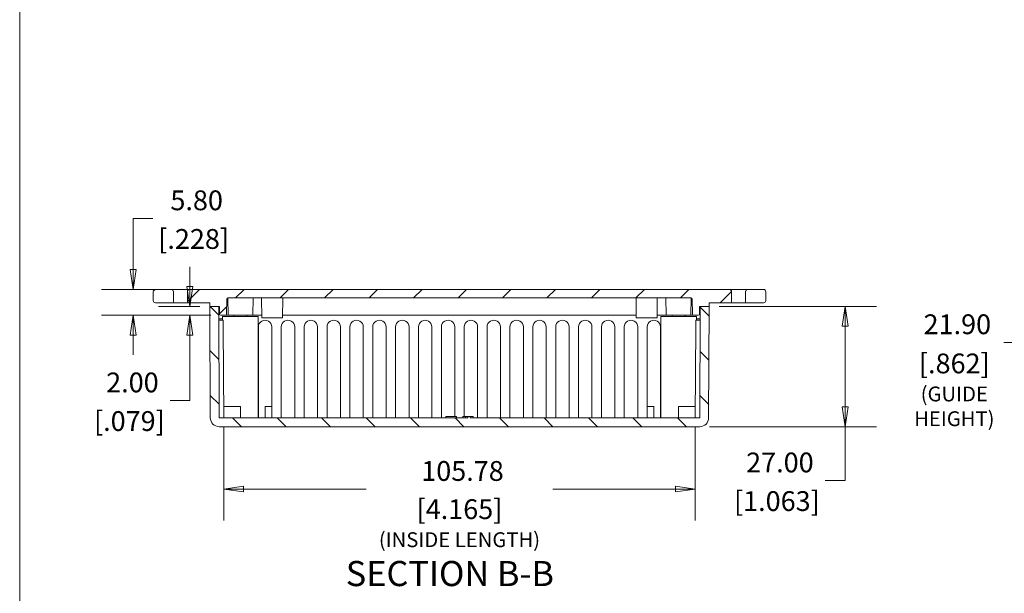
# Model space of a CAD drawing. Units: millimetres. Extents: x 20 to 599, y 15 to 459.
# Drawn here: x 20 to 241, y 202 to 331 of the extents above; entities that cross this region are included whole.
import ezdxf

# ---------------------------------------------------------------- set-up
doc = ezdxf.new("R2010")
doc.units = ezdxf.units.MM
doc.header["$LTSCALE"] = 2.222222
doc.layers.get('0').update_dxf_attribs({"lineweight": 25})
for name, color, linetype, lineweight in [('Dimension (ANSI)', 7, 'Continuous', 9), ('Hatch (ANSI)', 7, 'Continuous', 9), ('Sketch Geometry (ANSI)', 7, 'Continuous', 9), ('Symbol (ANSI)', 7, 'Continuous', 9), ('Visible (ANSI)', 7, 'Continuous', 9)]:
    doc.layers.add(name, color=color, linetype=linetype, lineweight=lineweight)
doc.styles.add('Label Text (ANSI)', font='arialbd.ttf')
doc.styles.add('Note Text (ANSI)', font='arial.ttf')
doc.styles.add('Text Style20', font='arial.ttf')
doc.dimstyles.new('Default - mm (ANSI)', dxfattribs={"dimscale": 2.222222, "dimtxt": 2, "dimasz": 2, "dimexe": 3.175, "dimexo": 1, "dimgap": 0.8, "dimtad": 0, "dimtih": 1, "dimtoh": 1, "dimrnd": 1e-08, "dimzin": 4, "dimdsep": 46, "dimtxsty": 'Note Text (ANSI)', "dimblk": 'Filled-1', "dimcen": 0.09, "dimdle": 10, "dimclrd": 256, "dimclre": 256, "dimclrt": 256, "dimadec": 1, "dimazin": 0, "dimtfac": 1.524, "dimtofl": 0, "dimtmove": 0, "dimatfit": 3, "dimfxl": 0, "dimtolj": 1, "dimtzin": 0, "dimlwd": -1, "dimlwe": -1, "dimarcsym": 0})

# ---------------------------------------------------------------- blocks, each defined once
blk = doc.blocks.new('Title Blocks HAMMOND')
at = {"layer": 'Sketch Geometry (ANSI)'}
blk.add_line((9.353, 206.727), (9.353, 9.64), dxfattribs=at)
at = {"layer": 'Symbol (ANSI)'}
for tag, p, height, style in [('<TITLE>_001', (225.239, 16.317), 5, 'Text Style20'), ('REV:_DD.MM.YYYY_001', (248.641, 6.925), 2, 'Note Text (ANSI)')]:
    blk.add_attdef(tag, p, '', height=height, dxfattribs=dict(at, style=style))
blk = doc.blocks.new('Filled-1')
at = {"color": 0}
for p, q in [((0, 0), (-1, 0.15)), ((-1, 0.15), (-1, -0.15)), ((-1, 0), (0, 0)), ((-1, -0.15), (0, 0))]:
    blk.add_line(p, q, dxfattribs=at)
at = {"color": 0, "flags": 128}
blk.add_lwpolyline([(-1, -0.15), (0, 0), (-1, 0.15), (-1, -0.15)], dxfattribs=at)
at = {"color": 0}
blk.add_solid([(-1, -0.15), (0, 0), (-1, 0.15), (-1, -0.15)], dxfattribs=at)
blk = doc.blocks.new('*D20')
at = {"layer": 'Defpoints', "color": 0, "transparency": 16777216}
for p in [(174.88, 266.33), (172.77, 239.33), (205.39, 239.33)]:
    blk.add_point(p, dxfattribs=at)
at = {"layer": 'Dimension (ANSI)', "transparency": 16777216}
for p, q in [((177.11, 266.33), (212.44, 266.33)), ((205.39, 261.88), (205.39, 243.77)), ((175, 239.33), (212.44, 239.33)), ((205.39, 239.33), (205.39, 227.26)), ((205.39, 227.26), (200.94, 227.26))]:
    blk.add_line(p, q, dxfattribs=at)
at = {"layer": 'Dimension (ANSI)', "transparency": 16777216, "xscale": 4.444444444444445, "yscale": 4.444444444444445, "zscale": 4.444444444444445}
for p, rotation in [((205.39, 266.33), 90), ((205.39, 239.33), 270)]:
    blk.add_blockref('Filled-1', p, dxfattribs=dict(at, rotation=rotation))
at = {"layer": 'Dimension (ANSI)', "transparency": 16777216, "attachment_point": 5, "style": 'Note Text (ANSI)'}
for s, insert, char_height in [('\\A1; 27.00', (190.08, 231.3), 4.444), ('\\A1;[1.063]', (190.08, 222.63), 4.4444)]:
    blk.add_mtext(s, dxfattribs=dict(at, insert=insert, char_height=char_height))
blk = doc.blocks.new('*D21')
at = {"layer": 'Defpoints', "color": 0, "transparency": 16777216}
for p in [(45.67, 270.13), (54.21, 270.13), (65.31, 264.33)]:
    blk.add_point(p, dxfattribs=at)
at = {"layer": 'Dimension (ANSI)', "transparency": 16777216}
for p, q in [((45.67, 274.57), (45.67, 286.08)), ((45.67, 286.08), (50.11, 286.08)), ((51.99, 270.13), (38.61, 270.13)), ((63.09, 264.33), (38.61, 264.33)), ((45.67, 259.88), (45.67, 255.44))]:
    blk.add_line(p, q, dxfattribs=at)
at = {"layer": 'Dimension (ANSI)', "transparency": 16777216, "xscale": 4.444444444444445, "yscale": 4.444444444444445, "zscale": 4.444444444444445}
for p, rotation in [((45.67, 270.13), 270), ((45.67, 264.33), 90)]:
    blk.add_blockref('Filled-1', p, dxfattribs=dict(at, rotation=rotation))
at = {"layer": 'Dimension (ANSI)', "transparency": 16777216, "char_height": 4.444, "attachment_point": 5, "style": 'Note Text (ANSI)'}
for s, insert in [('\\A1; 5.80', (59.25, 290.13)), ('\\A1;[.228]', (59.25, 281.46))]:
    blk.add_mtext(s, dxfattribs=dict(at, insert=insert))
blk = doc.blocks.new('*D22')
at = {"layer": 'Defpoints', "color": 0, "transparency": 16777216}
for p in [(65.99, 241.33), (171.77, 241.33), (171.77, 225.34)]:
    blk.add_point(p, dxfattribs=at)
at = {"layer": 'Dimension (ANSI)', "transparency": 16777216}
for p, q in [((65.99, 239.11), (65.99, 218.29)), ((171.77, 239.11), (171.77, 218.29)), ((70.44, 225.34), (97.93, 225.34)), ((167.33, 225.34), (139.84, 225.34))]:
    blk.add_line(p, q, dxfattribs=at)
at = {"layer": 'Dimension (ANSI)', "transparency": 16777216, "xscale": 4.444444444444445, "yscale": 4.444444444444445, "zscale": 4.444444444444445, "rotation": 180}
blk.add_blockref('Filled-1', (65.99, 225.34), dxfattribs=at)
at = {"layer": 'Dimension (ANSI)', "transparency": 16777216, "xscale": 4.444444444444445, "yscale": 4.444444444444445, "zscale": 4.444444444444445}
blk.add_blockref('Filled-1', (171.77, 225.34), dxfattribs=at)
at = {"layer": 'Dimension (ANSI)', "transparency": 16777216, "char_height": 4.4444, "attachment_point": 5, "style": 'Note Text (ANSI)'}
for s, insert in [('\\A1; 105.78', (118.88, 229.39)), ('\\A1;[4.165]{\\P\\fArial|b0|i0;\\H3.3333;(INSIDE LENGTH)}', (118.88, 217.67))]:
    blk.add_mtext(s, dxfattribs=dict(at, insert=insert))
blk = doc.blocks.new('*D25')
at = {"layer": 'Defpoints', "color": 0, "transparency": 16777216}
for p in [(247.1, 258.94), (295.78, 258.26), (295.78, 235.04)]:
    blk.add_point(p, dxfattribs=at)
at = {"layer": 'Dimension (ANSI)', "transparency": 16777216}
for p, q in [((247.1, 258.26), (240.96, 258.26)), ((291.33, 258.26), (251.54, 258.26))]:
    blk.add_line(p, q, dxfattribs=at)
at = {"layer": 'Dimension (ANSI)', "transparency": 16777216, "xscale": 4.444444444444445, "yscale": 4.444444444444445, "zscale": 4.444444444444445, "rotation": 180}
blk.add_blockref('Filled-1', (247.1, 258.26), dxfattribs=at)
at = {"layer": 'Dimension (ANSI)', "transparency": 16777216, "xscale": 4.444444444444445, "yscale": 4.444444444444445, "zscale": 4.444444444444445}
blk.add_blockref('Filled-1', (295.78, 258.26), dxfattribs=at)
at = {"layer": 'Dimension (ANSI)', "transparency": 16777216, "attachment_point": 5, "style": 'Note Text (ANSI)'}
for s, insert, char_height in [('\\A1; 21.90', (229.88, 262.31), 4.444), ('\\A1;[.862]{\\P\\fArial|b0|i0;\\H3.3333;(GUIDE\\PHEIGHT)}', (229.88, 247.6), 4.4444)]:
    blk.add_mtext(s, dxfattribs=dict(at, insert=insert, char_height=char_height))
blk = doc.blocks.new('*D27')
at = {"layer": 'Defpoints', "color": 0, "transparency": 16777216}
for p in [(58.42, 266.33), (62.88, 266.33), (65.31, 264.33)]:
    blk.add_point(p, dxfattribs=at)
at = {"layer": 'Dimension (ANSI)', "transparency": 16777216}
for p, q in [((58.42, 270.77), (58.42, 275.22)), ((60.66, 266.33), (51.36, 266.33)), ((63.09, 264.33), (51.36, 264.33)), ((58.42, 259.88), (58.42, 245.21)), ((58.42, 245.21), (53.97, 245.21))]:
    blk.add_line(p, q, dxfattribs=at)
at = {"layer": 'Dimension (ANSI)', "transparency": 16777216, "xscale": 4.444444444444445, "yscale": 4.444444444444445, "zscale": 4.444444444444445}
for p, rotation in [((58.42, 266.33), 270), ((58.42, 264.33), 90)]:
    blk.add_blockref('Filled-1', p, dxfattribs=dict(at, rotation=rotation))
at = {"layer": 'Dimension (ANSI)', "transparency": 16777216, "char_height": 4.444, "attachment_point": 5, "style": 'Note Text (ANSI)'}
for s, insert in [('\\A1; 2.00', (44.84, 249.26)), ('\\A1;[.079]', (44.84, 240.59))]:
    blk.add_mtext(s, dxfattribs=dict(at, insert=insert))

msp = doc.modelspace()

# ---------------------------------------------------------------- hatches: boundary and pattern name
at = {"layer": 'Hatch (ANSI)'}
h = msp.add_hatch(dxfattribs=at)
h.set_pattern_fill('ANSI31', color=256, scale=56.444444, style=0)
h.set_pattern_definition([(45, (0, 0), (-4.98903, 4.98903), [])])
edge = h.paths.add_edge_path()
edge.add_ellipse((54.459, 267.3783), major_axis=(0.25, 0), ratio=1, start_angle=270, end_angle=360)
edge.add_line((54.709, 267.3783), (54.709, 269.6283))
edge.add_ellipse((54.209, 269.6283), major_axis=(0, 0.5), ratio=1, start_angle=270, end_angle=360)
edge.add_line((54.209, 270.1283), (50.684, 270.1283))
edge.add_ellipse((50.684, 269.6283), major_axis=(-0.5, 0), ratio=1, start_angle=270, end_angle=360)
edge.add_line((50.184, 269.6283), (50.184, 267.6283))
edge.add_ellipse((50.684, 267.6283), major_axis=(-0.5, 0), ratio=1, start_angle=0, end_angle=90)
edge.add_line((50.684, 267.1283), (54.459, 267.1283))
edge = h.paths.add_edge_path()
edge.add_ellipse((58.359, 269.6283), major_axis=(-0.5, 0), ratio=1, start_angle=270, end_angle=360)
edge.add_line((57.859, 269.6283), (57.859, 267.3783))
edge.add_ellipse((58.109, 267.3783), major_axis=(0, -0.25), ratio=1, start_angle=270, end_angle=360)
edge.add_line((58.109, 267.1283), (62.884, 267.1283))
edge.add_line((62.884, 267.1283), (62.884, 266.3283))
edge.add_line((62.884, 266.3283), (64.6351, 266.3283))
edge.add_line((64.6351, 266.3283), (65.034, 266.3283))
edge.add_line((65.034, 266.3283), (65.0646, 264.5739))
edge.add_ellipse((65.3146, 264.5783), major_axis=(0.0044, -0.25), ratio=1, start_angle=270, end_angle=359)
edge.add_line((65.3146, 264.3283), (66.3534, 264.3283))
edge.add_ellipse((66.3534, 264.5783), major_axis=(0.25, 0), ratio=1, start_angle=270, end_angle=359)
edge.add_line((66.6034, 264.5739), (66.6629, 267.9827))
edge.add_ellipse((66.9128, 267.9783), major_axis=(0.0044, 0.25), ratio=1, start_angle=1, end_angle=90, ccw=False)
edge.add_line((66.9128, 268.2283), (170.8552, 268.2283))
edge.add_ellipse((170.8552, 267.9783), major_axis=(0.25, 0), ratio=1, start_angle=1, end_angle=90, ccw=False)
edge.add_line((171.1051, 267.9827), (171.1646, 264.5739))
edge.add_ellipse((171.4146, 264.5783), major_axis=(0.0044, -0.25), ratio=1, start_angle=270, end_angle=359)
edge.add_line((171.4146, 264.3283), (172.4534, 264.3283))
edge.add_ellipse((172.4534, 264.5783), major_axis=(0.25, 0), ratio=1, start_angle=270, end_angle=359)
edge.add_line((172.7034, 264.5739), (172.734, 266.3283))
edge.add_line((172.734, 266.3283), (173.1329, 266.3283))
edge.add_line((173.1329, 266.3283), (174.884, 266.3283))
edge.add_line((174.884, 266.3283), (174.884, 267.1283))
edge.add_line((174.884, 267.1283), (179.659, 267.1283))
edge.add_ellipse((179.659, 267.3783), major_axis=(0.25, 0), ratio=1, start_angle=270, end_angle=360)
edge.add_line((179.909, 267.3783), (179.909, 269.6283))
edge.add_ellipse((179.409, 269.6283), major_axis=(0, 0.5), ratio=1, start_angle=270, end_angle=360)
edge.add_line((179.409, 270.1283), (58.359, 270.1283))
edge = h.paths.add_edge_path()
edge.add_line((187.084, 270.1283), (183.559, 270.1283))
edge.add_ellipse((183.559, 269.6283), major_axis=(-0.5, 0), ratio=1, start_angle=270, end_angle=360)
edge.add_line((183.059, 269.6283), (183.059, 267.3783))
edge.add_ellipse((183.309, 267.3783), major_axis=(0, -0.25), ratio=1, start_angle=270, end_angle=360)
edge.add_line((183.309, 267.1283), (187.084, 267.1283))
edge.add_ellipse((187.084, 267.6283), major_axis=(0.5, 0), ratio=1, start_angle=270, end_angle=360)
edge.add_line((187.584, 267.6283), (187.584, 269.6283))
edge.add_ellipse((187.084, 269.6283), major_axis=(0, 0.5), ratio=1, start_angle=270, end_angle=360)
h = msp.add_hatch(dxfattribs=at)
h.set_pattern_fill('ANSI31', color=256, scale=56.444444, angle=90.00021, style=0)
h.set_pattern_definition([(135.0002, (0, 0), (-4.98901, -4.98905), [])])
edge = h.paths.add_edge_path()
edge.add_ellipse((172.7749, 241.3283), major_axis=(2, 0), ratio=1, start_angle=270, end_angle=359.75)
edge.add_line((174.7749, 241.3196), (174.884, 266.3283))
edge.add_line((174.884, 266.3283), (173.1329, 266.3283))
edge.add_ellipse((173.1329, 266.0783), major_axis=(-0.25, 0), ratio=1, start_angle=270, end_angle=359.75)
edge.add_line((172.8829, 266.0794), (172.7749, 241.3283))
edge.add_line((172.7749, 241.3283), (121.2927, 241.3283))
edge.add_line((121.2927, 241.3283), (121.2927, 241.5783))
edge.add_line((121.2927, 241.5783), (120.7227, 241.5783))
edge.add_line((120.7227, 241.5783), (120.7227, 241.3283))
edge.add_line((120.7227, 241.3283), (64.9931, 241.3283))
edge.add_line((64.9931, 241.3283), (64.8851, 266.0794))
edge.add_ellipse((64.6351, 266.0783), major_axis=(-0.0011, 0.25), ratio=1, start_angle=270, end_angle=359.75)
edge.add_line((64.6351, 266.3283), (62.884, 266.3283))
edge.add_line((62.884, 266.3283), (62.9931, 241.3196))
edge.add_ellipse((64.9931, 241.3283), major_axis=(0.0087, -2), ratio=1, start_angle=270, end_angle=359.75)
edge.add_line((64.9931, 239.3283), (172.7749, 239.3283))

# ---------------------------------------------------------------- linework, layer by layer
at = {"layer": 'Visible (ANSI)'}
for p, q in [((50.184, 269.6283), (50.184, 267.6283)), ((54.209, 270.1283), (50.684, 270.1283)), ((58.359, 270.1283), (54.209, 270.1283)), ((54.709, 267.3783), (54.709, 269.6283)), ((57.859, 269.6283), (57.859, 267.3783)), ((179.409, 270.1283), (58.359, 270.1283)), ((183.559, 270.1283), (179.409, 270.1283)), ((179.909, 267.3783), (179.909, 269.6283)), ((183.059, 269.6283), (183.059, 267.3783)), ((187.084, 270.1283), (183.559, 270.1283)), ((187.584, 267.6283), (187.584, 269.6283)), ((66.6034, 264.5739), (66.6629, 267.9827)), ((66.9689, 264.3283), (66.9008, 268.228)), ((66.9128, 268.2283), (170.8552, 268.2283)), ((72.4991, 264.3283), (72.5672, 268.2283)), ((74.5483, 263.7283), (74.509, 268.2283)), ((79.2197, 263.7283), (79.259, 268.2283)), ((158.5483, 263.7283), (158.509, 268.2283)), ((163.2197, 263.7283), (163.259, 268.2283)), ((165.2689, 264.3283), (165.2008, 268.2283)), ((170.7991, 264.3283), (170.8672, 268.228)), ((171.1051, 267.9827), (171.1646, 264.5739)), ((50.684, 267.1283), (54.459, 267.1283)), ((54.459, 267.1283), (58.109, 267.1283)), ((58.109, 267.1283), (62.884, 267.1283)), ((62.884, 267.1283), (62.884, 266.3283)), ((62.884, 266.3283), (65.034, 266.3283)), ((64.6351, 266.3283), (62.884, 266.3283)), ((62.884, 266.3283), (62.9931, 241.3196)), ((64.9931, 241.3283), (64.8851, 266.0794)), ((65.034, 266.3283), (65.0646, 264.5739)), ((172.7034, 264.5739), (172.734, 266.3283)), ((172.734, 266.3283), (174.884, 266.3283)), ((172.8829, 266.0794), (172.7749, 241.3283)), ((174.884, 266.3283), (173.1329, 266.3283)), ((174.7749, 241.3196), (174.884, 266.3283)), ((174.884, 266.3283), (174.884, 267.1283)), ((174.884, 267.1283), (179.659, 267.1283)), ((179.659, 267.1283), (183.309, 267.1283)), ((183.309, 267.1283), (187.084, 267.1283)), ((65.734, 263.5283), (64.8962, 263.5283)), ((64.8975, 263.2283), (65.8975, 263.2327)), ((65.3146, 264.3283), (66.3534, 264.3283)), ((73.734, 264.0283), (65.734, 264.0283)), ((65.734, 263.232), (65.734, 264.0283)), ((65.8975, 263.2327), (65.9041, 261.7327)), ((66.3534, 264.3283), (66.9689, 264.3283)), ((72.4991, 264.3283), (66.9689, 264.3283)), ((68.2608, 264.3283), (68.2608, 264.0283)), ((71.2072, 264.3283), (71.2072, 264.0283)), ((72.4991, 264.3283), (74.543, 264.3283)), ((73.734, 241.3283), (73.734, 264.0283)), ((79.2197, 263.7283), (74.5483, 263.7283)), ((79.225, 264.3283), (158.543, 264.3283)), ((163.2197, 263.7283), (158.5483, 263.7283)), ((163.225, 264.3283), (165.2689, 264.3283)), ((164.034, 264.0283), (172.034, 264.0283)), ((164.034, 264.0283), (164.034, 241.3283)), ((170.7991, 264.3283), (165.2689, 264.3283)), ((166.5608, 264.3283), (166.5608, 264.0283)), ((169.5072, 264.3283), (169.5072, 264.0283)), ((170.7991, 264.3283), (171.4146, 264.3283)), ((171.4146, 264.3283), (172.4534, 264.3283)), ((171.8705, 263.2327), (171.8639, 261.7327)), ((171.8705, 263.2327), (172.8705, 263.2283)), ((172.034, 264.0283), (172.034, 263.232)), ((172.034, 263.5283), (172.8718, 263.5283)), ((65.9931, 241.3283), (65.9041, 261.7327)), ((73.784, 241.3283), (73.784, 261.7327)), ((76.784, 261.7327), (76.784, 243.8283)), ((78.9134, 241.3283), (78.9134, 261.7327)), ((81.9134, 261.7327), (81.9134, 241.3283)), ((84.0428, 241.3283), (84.0428, 261.7327)), ((87.0428, 261.7327), (87.0428, 241.3283)), ((89.1722, 241.3283), (89.1722, 261.7327)), ((92.1722, 261.7327), (92.1722, 241.3283)), ((94.3017, 241.3283), (94.3017, 261.7327)), ((97.3017, 261.7327), (97.3017, 241.3283)), ((99.4311, 241.3283), (99.4311, 261.7327)), ((102.4311, 261.7327), (102.4311, 241.3283)), ((104.5605, 241.3283), (104.5605, 261.7327)), ((107.5605, 261.7327), (107.5605, 241.3283)), ((109.6899, 241.3283), (109.6899, 261.7327)), ((112.6899, 261.7327), (112.6899, 241.3283)), ((114.8193, 241.3283), (114.8193, 261.7327)), ((117.8193, 261.7327), (117.8193, 241.5783)), ((119.9487, 241.5783), (119.9487, 261.7327)), ((122.9487, 261.7327), (122.9487, 241.3283)), ((125.0781, 241.3283), (125.0781, 261.7327)), ((128.0781, 261.7327), (128.0781, 241.3283)), ((130.2075, 241.3283), (130.2075, 261.7327)), ((133.2075, 261.7327), (133.2075, 241.3283)), ((135.3369, 241.3283), (135.3369, 261.7327)), ((138.3369, 261.7327), (138.3369, 241.3283)), ((140.4663, 241.3283), (140.4663, 261.7327)), ((143.4663, 261.7327), (143.4663, 241.3283)), ((145.5958, 241.3283), (145.5958, 261.7327)), ((148.5958, 261.7327), (148.5958, 241.3283)), ((150.7252, 241.3283), (150.7252, 261.7327)), ((153.7252, 261.7327), (153.7252, 241.3283)), ((155.8546, 241.3283), (155.8546, 261.7327)), ((158.8546, 261.7327), (158.8546, 241.3283)), ((160.984, 243.8283), (160.984, 261.7327)), ((163.984, 261.7327), (163.984, 241.3283)), ((171.7749, 241.3283), (171.8639, 261.7327)), ((65.9822, 243.8283), (68.9931, 243.8283)), ((69.7431, 243.8283), (68.9931, 243.8283)), ((69.7431, 243.8283), (69.7431, 241.3283)), ((75.284, 241.3283), (75.284, 243.8283)), ((76.784, 243.8283), (75.284, 243.8283)), ((76.784, 241.3283), (76.784, 243.8283)), ((160.984, 243.8283), (162.484, 243.8283)), ((160.984, 241.3283), (160.984, 243.8283)), ((162.484, 241.3283), (162.484, 243.8283)), ((168.0249, 243.8283), (168.7749, 243.8283)), ((168.0249, 241.3283), (168.0249, 243.8283)), ((171.7858, 243.8283), (168.7749, 243.8283)), ((120.7227, 241.3283), (64.9931, 241.3283)), ((115.7921, 241.5783), (115.7958, 241.5783)), ((115.7921, 241.3283), (115.7921, 241.5783)), ((115.7958, 241.5783), (116.163, 241.5783)), ((115.7958, 241.3283), (115.7958, 241.5783)), ((116.163, 241.5783), (117.1285, 241.5783)), ((117.1285, 241.5783), (117.9803, 241.5783)), ((117.9803, 241.5783), (118.1871, 241.5783)), ((118.1871, 241.3283), (118.1871, 241.5783)), ((119.6274, 241.5783), (120.2612, 241.5783)), ((119.6274, 241.3283), (119.6274, 241.5783)), ((120.2612, 241.5783), (120.7227, 241.5783)), ((120.2612, 241.3283), (120.2612, 241.5783)), ((121.2927, 241.5783), (120.7227, 241.5783)), ((120.7227, 241.5783), (120.7227, 241.3283)), ((121.2927, 241.3283), (121.2927, 241.5783)), ((121.2927, 241.5783), (121.9274, 241.5783)), ((172.7749, 241.3283), (121.2927, 241.3283)), ((121.9274, 241.3283), (121.9274, 241.5783)), ((64.9931, 239.3283), (172.7749, 239.3283))]:
    msp.add_line(p, q, dxfattribs=at)
for centre, radius, start, end in [((50.684, 269.6283), 0.5, 90, 180), ((54.209, 269.6283), 0.5, 0, 90), ((58.359, 269.6283), 0.5, 90, 180), ((179.409, 269.6283), 0.5, 0, 90), ((183.559, 269.6283), 0.5, 90, 180), ((187.084, 269.6283), 0.5, 0, 90), ((50.684, 267.6283), 0.5, 180, 270), ((54.459, 267.3783), 0.25, 270, 0), ((58.109, 267.3783), 0.25, 180, 270), ((66.9128, 267.9783), 0.25, 90, 179), ((170.8552, 267.9783), 0.25, 1, 90), ((179.659, 267.3783), 0.25, 270, 0), ((183.309, 267.3783), 0.25, 180, 270), ((187.084, 267.6283), 0.5, 270, 0), ((64.6351, 266.0783), 0.25, 0.25, 90), ((173.1329, 266.0783), 0.25, 90, 179.75), ((65.3146, 264.5783), 0.25, 181, 270), ((66.3534, 264.5783), 0.25, 270, 359), ((171.4146, 264.5783), 0.25, 181, 270), ((172.4534, 264.5783), 0.25, 270, 359), ((64.9931, 241.3283), 2, 180.25, 270), ((172.7749, 241.3283), 2, 270, 359.75)]:
    msp.add_arc(centre, radius, start, end, dxfattribs=at)
for centre in [(75.284, 261.7327), (80.4134, 261.7327), (85.5428, 261.7327), (90.6722, 261.7327), (95.8017, 261.7327), (100.9311, 261.7327), (106.0605, 261.7327), (111.1899, 261.7327), (116.3193, 261.7327), (121.4487, 261.7327), (126.5781, 261.7327), (131.7075, 261.7327), (136.8369, 261.7327), (141.9663, 261.7327), (147.0958, 261.7327), (152.2252, 261.7327), (157.3546, 261.7327), (162.484, 261.7327)]:
    msp.add_ellipse(centre, major_axis=(-1.5, 0), ratio=0.99999048, start_param=3.14159265, end_param=6.28318531, dxfattribs=at)

# ---------------------------------------------------------------- block references
at = {"xscale": 2.222222222222222, "yscale": 2.222222222222222, "zscale": 2.222222222222222}
msp.add_blockref('Title Blocks HAMMOND', (-0.5529, 0.0277), dxfattribs=at)

# ---------------------------------------------------------------- texts
at = {"layer": 'Symbol (ANSI)', "insert": (93.3721, 201.7855), "char_height": 5.644445, "attachment_point": 7, "style": 'Label Text (ANSI)'}
msp.add_mtext('SECTION B-B', dxfattribs=at)

# ---------------------------------------------------------------- dimensions: what is measured, and where the dimension line sits
at = {"layer": 'Dimension (ANSI)'}
for base, p1, p2, angle, text, override, picture, middle in [((45.6689, 270.1283), (65.3146, 264.3283), (54.209, 270.1283), 90, ' <>\\X[.228]', {"dimgap": 0.8, "dimdec": 2, "dimpost": '\\X', "dimtol": 0, "dimlim": 0, "dimtp": 0, "dimtm": 0, "dimtdec": 2, "dimatfit": 1}, '*D21', (59.2459, 286.0835)), ((58.415, 266.3283), (65.3146, 264.3283), (62.884, 266.3283), 270, ' <>\\X[.079]', {"dimgap": 0.8, "dimdec": 2, "dimpost": '\\X', "dimtol": 0, "dimlim": 0, "dimtp": 0, "dimtm": 0, "dimtdec": 2, "dimatfit": 1}, '*D27', (44.838, 245.2111)), ((295.7761, 258.263), (247.0997, 258.9427), (295.7761, 235.0382), 180, ' <>\\X[.862]{\\P\\fArial|b0|i0;\\H3.3333;(GUIDE\\PHEIGHT)}', {"dimgap": 0.8, "dimtih": 0, "dimtoh": 0, "dimdec": 2, "dimlfac": 0.45, "dimpost": '\\X', "dimse1": 1, "dimse2": 1, "dimtol": 0, "dimlim": 0, "dimtp": 0, "dimtm": 0, "dimtdec": 2, "dimatfit": 2}, '*D25', (229.8811, 258.263)), ((205.3884, 239.3283), (174.884, 266.3283), (172.7749, 239.3283), 90, ' <>\\X[1.063]', {"dimgap": 0.8, "dimdec": 2, "dimpost": '\\X', "dimtol": 0, "dimlim": 0, "dimtp": 0, "dimtm": 0, "dimtdec": 2, "dimatfit": 2}, '*D20', (190.0848, 227.2558)), ((171.7749, 225.3424), (65.9931, 241.3283), (171.7749, 241.3283), 180, ' <>\\X[4.165]{\\P\\fArial|b0|i0;\\H3.3333;(INSIDE LENGTH)}', {"dimgap": 0.8, "dimtih": 0, "dimtoh": 0, "dimdec": 2, "dimpost": '\\X', "dimtol": 0, "dimlim": 0, "dimtp": 0, "dimtm": 0, "dimtdec": 2, "dimatfit": 1}, '*D22', (118.884, 225.3424))]:
    dim = msp.add_linear_dim(base=base, p1=p1, p2=p2, angle=angle, text=text, dimstyle='Default - mm (ANSI)', override=override, dxfattribs=at)
    dim.commit()
    dim.dimension.update_dxf_attribs({"geometry": picture, "text_midpoint": middle, "dimtype": 160})

doc.saveas('drawing.dxf')
